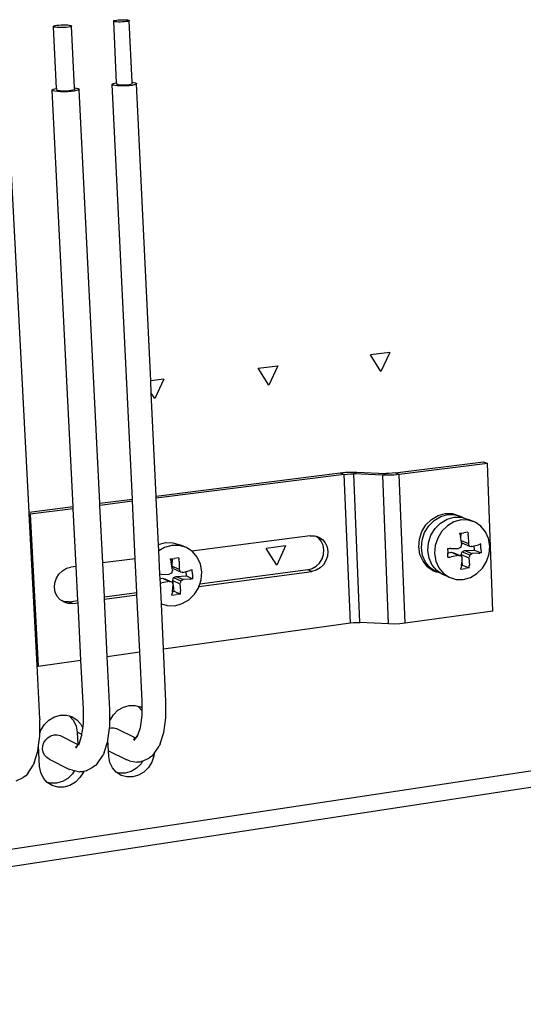
# Model space of a CAD drawing. Extents: x -614 to 531, y -496 to 496.
# Drawn here: x -322 to -216, y -20 to 188 of the extents above; entities that cross this region are included whole.
import ezdxf

# ---------------------------------------------------------------- set-up
doc = ezdxf.new("R2010")
doc.units = 0
doc.layers.get('0').update_dxf_attribs({"linetype": 'CONTINUOUS'})

msp = doc.modelspace()

# ---------------------------------------------------------------- linework, layer by layer
for p, q in [((-302.49, 187.36), (-302.39, 187.42)), ((-302.48, 187.29), (-302.49, 187.36)), ((-302.39, 187.42), (-302.18, 187.48)), ((-302.18, 187.48), (-301.88, 187.54)), ((-301.88, 187.54), (-301.52, 187.58)), ((-301.52, 187.58), (-301.11, 187.61)), ((-301.11, 187.61), (-300.68, 187.62)), ((-300.68, 187.62), (-300.26, 187.62)), ((-300.26, 187.62), (-299.89, 187.59)), ((-299.89, 187.59), (-299.58, 187.56)), ((-299.58, 187.56), (-299.36, 187.51)), ((-299.33, 187.32), (-299.54, 187.26)), ((-299.36, 187.51), (-299.24, 187.45)), ((-299.23, 187.39), (-299.33, 187.32)), ((-299.24, 187.45), (-299.23, 187.39)), ((-298.61, 174.38), (-299.23, 187.39)), ((-315.21, 186.22), (-315.09, 186.29)), ((-315.21, 186.14), (-315.21, 186.22)), ((-315.07, 186.07), (-315.21, 186.14)), ((-314.56, 173.1), (-315.21, 186.14)), ((-315.09, 186.29), (-314.84, 186.36)), ((-314.81, 186.02), (-315.07, 186.07)), ((-314.84, 186.36), (-314.49, 186.43)), ((-314.45, 185.97), (-314.81, 186.02)), ((-314.49, 186.43), (-314.06, 186.48)), ((-314.01, 185.95), (-314.45, 185.97)), ((-314.06, 186.48), (-313.58, 186.51)), ((-313.53, 185.94), (-314.01, 185.95)), ((-313.58, 186.51), (-313.08, 186.53)), ((-313.02, 185.96), (-313.53, 185.94)), ((-313.08, 186.53), (-312.59, 186.52)), ((-312.54, 185.99), (-313.02, 185.96)), ((-312.59, 186.52), (-312.15, 186.5)), ((-312.11, 186.04), (-312.54, 185.99)), ((-312.15, 186.5), (-311.79, 186.45)), ((-311.76, 186.1), (-312.11, 186.04)), ((-311.79, 186.45), (-311.54, 186.4)), ((-311.51, 186.18), (-311.76, 186.1)), ((-311.54, 186.4), (-311.4, 186.33)), ((-311.39, 186.25), (-311.51, 186.18)), ((-311.4, 186.33), (-311.39, 186.25)), ((-310.74, 173.21), (-311.39, 186.25)), ((-302.36, 187.23), (-302.48, 187.29)), ((-301.88, 174.28), (-302.48, 187.29)), ((-302.14, 187.19), (-302.36, 187.23)), ((-301.83, 187.15), (-302.14, 187.19)), ((-301.46, 187.13), (-301.83, 187.15)), ((-301.04, 187.12), (-301.46, 187.13)), ((-300.61, 187.14), (-301.04, 187.12)), ((-300.2, 187.17), (-300.61, 187.14)), ((-299.83, 187.21), (-300.2, 187.17)), ((-299.54, 187.26), (-299.83, 187.21)), ((-315.49, 172.79), (-315.3, 172.91)), ((-315.48, 172.68), (-315.49, 172.79)), ((-315.3, 172.91), (-314.94, 173.03)), ((-314.94, 173.03), (-314.56, 173.1)), ((-314.56, 173.1), (-314.53, 172.73)), ((-310.85, 172.76), (-311.09, 172.69)), ((-310.72, 172.84), (-310.85, 172.76)), ((-310.74, 173.21), (-310.37, 173.17)), ((-310.72, 172.84), (-310.74, 173.21)), ((-310.37, 173.17), (-309.99, 173.08)), ((-309.96, 172.73), (-310.32, 172.62)), ((-309.99, 173.08), (-309.78, 172.97)), ((-309.77, 172.85), (-309.96, 172.73)), ((-309.78, 172.97), (-309.77, 172.85)), ((-305.44, 85.42), (-309.77, 172.85)), ((-302.79, 173.99), (-302.63, 174.1)), ((-302.78, 173.89), (-302.79, 173.99)), ((-302.59, 173.79), (-302.78, 173.89)), ((-298.54, 86.29), (-302.78, 173.89)), ((-302.63, 174.1), (-302.3, 174.2)), ((-302.24, 173.71), (-302.59, 173.79)), ((-302.3, 174.2), (-301.88, 174.28)), ((-301.75, 173.65), (-302.24, 173.71)), ((-301.88, 174.28), (-301.85, 174.29)), ((-301.88, 174.28), (-301.84, 173.93)), ((-301.72, 173.87), (-301.84, 173.93)), ((-301.16, 173.61), (-301.75, 173.65)), ((-301.5, 173.82), (-301.72, 173.87)), ((-301.19, 173.78), (-301.5, 173.82)), ((-300.81, 173.76), (-301.19, 173.78)), ((-300.5, 173.61), (-301.16, 173.61)), ((-300.4, 173.76), (-300.81, 173.76)), ((-299.83, 173.63), (-300.5, 173.61)), ((-299.97, 173.77), (-300.4, 173.76)), ((-299.56, 173.8), (-299.97, 173.77)), ((-299.18, 173.67), (-299.83, 173.63)), ((-299.2, 173.84), (-299.56, 173.8)), ((-298.9, 173.9), (-299.2, 173.84)), ((-298.6, 173.74), (-299.18, 173.67)), ((-298.69, 173.97), (-298.9, 173.9)), ((-298.59, 174.03), (-298.69, 173.97)), ((-298.61, 174.38), (-298.2, 174.33)), ((-298.59, 174.03), (-298.61, 174.38)), ((-298.13, 173.83), (-298.6, 173.74)), ((-298.2, 174.33), (-297.85, 174.24)), ((-297.81, 173.94), (-298.13, 173.83)), ((-297.85, 174.24), (-297.66, 174.15)), ((-297.64, 174.04), (-297.81, 173.94)), ((-297.66, 174.15), (-297.64, 174.04)), ((-294.66, 111.31), (-297.64, 174.04)), ((-320.38, 83.53), (-324.94, 171.39)), ((-315.28, 172.57), (-315.48, 172.68)), ((-311.04, 84.71), (-315.48, 172.68)), ((-314.89, 172.48), (-315.28, 172.57)), ((-314.35, 172.41), (-314.89, 172.48)), ((-314.39, 172.65), (-314.53, 172.73)), ((-314.14, 172.59), (-314.39, 172.65)), ((-313.7, 172.37), (-314.35, 172.41)), ((-313.78, 172.55), (-314.14, 172.59)), ((-313.34, 172.52), (-313.78, 172.55)), ((-312.97, 172.36), (-313.7, 172.37)), ((-312.86, 172.52), (-313.34, 172.52)), ((-312.21, 172.39), (-312.97, 172.36)), ((-312.35, 172.53), (-312.86, 172.52)), ((-311.87, 172.57), (-312.35, 172.53)), ((-311.49, 172.44), (-312.21, 172.39)), ((-311.44, 172.62), (-311.87, 172.57)), ((-310.84, 172.52), (-311.49, 172.44)), ((-311.09, 172.69), (-311.44, 172.62)), ((-310.32, 172.62), (-310.84, 172.52)), ((-244.11, 117.28), (-248.18, 116.79)), ((-245.99, 113.23), (-248.18, 116.79)), ((-244.11, 117.28), (-245.99, 113.23)), ((-271.93, 113.99), (-267.79, 114.48)), ((-267.79, 114.48), (-269.69, 110.4)), ((-269.69, 110.4), (-271.93, 113.99)), ((-291.86, 111.64), (-294.66, 111.31)), ((-294.54, 108.71), (-294.66, 111.31)), ((-291.86, 111.64), (-293.78, 107.53)), ((-293.78, 107.53), (-294.54, 108.71)), ((-293.5, 86.93), (-294.54, 108.71)), ((-242.99, 91.81), (-224.33, 94.18)), ((-223.47, 93.85), (-242.14, 91.47)), ((-224.33, 94.18), (-223.47, 93.85)), ((-222.34, 62.63), (-223.47, 93.85)), ((-293.5, 86.93), (-254.59, 91.86)), ((-254.59, 91.86), (-253.46, 91.97)), ((-254.59, 91.86), (-253.76, 91.52)), ((-253.76, 91.52), (-253.11, 91.58)), ((-253.46, 91.97), (-252.27, 92.01)), ((-253.11, 91.58), (-252.43, 91.61)), ((-252.43, 91.61), (-251.76, 91.6)), ((-252.27, 92.01), (-251.11, 92)), ((-251.76, 91.6), (-251.11, 92)), ((-250.48, 60.2), (-251.76, 91.6)), ((-245.63, 91.33), (-251.76, 91.6)), ((-251.11, 92), (-244.98, 91.73)), ((-244.98, 91.73), (-245.63, 91.33)), ((-244.31, 91.72), (-244.98, 91.73)), ((-243.63, 91.75), (-244.31, 91.72)), ((-242.99, 91.81), (-243.63, 91.75)), ((-242.14, 91.47), (-242.99, 91.81)), ((-253.76, 91.52), (-293.48, 86.48)), ((-252.47, 60.11), (-253.76, 91.52)), ((-244.38, 59.91), (-245.63, 91.33)), ((-244.46, 91.32), (-245.63, 91.33)), ((-243.28, 91.36), (-244.46, 91.32)), ((-242.14, 91.47), (-243.28, 91.36)), ((-240.91, 60.06), (-242.14, 91.47)), ((-305.44, 85.42), (-298.54, 86.29)), ((-305.42, 84.97), (-305.44, 85.42)), ((-298.52, 85.85), (-305.42, 84.97)), ((-298.52, 85.85), (-298.54, 86.29)), ((-297.93, 73.7), (-298.52, 85.85)), ((-293.48, 86.48), (-293.5, 86.93)), ((-293.01, 76.7), (-293.48, 86.48)), ((-320.38, 83.53), (-311.04, 84.71)), ((-320.36, 83.21), (-320.38, 83.53)), ((-311.02, 84.26), (-320.13, 83.11)), ((-311.02, 84.26), (-311.04, 84.71)), ((-310.4, 72.06), (-311.02, 84.26)), ((-304.81, 72.79), (-305.42, 84.97)), ((-320.36, 83.21), (-320.13, 83.11)), ((-318.69, 51.12), (-320.36, 83.21)), ((-320.13, 83.11), (-318.47, 51.01)), ((-236.48, 80.86), (-235.31, 82.01)), ((-235.91, 80.63), (-234.74, 81.78)), ((-235.31, 82.01), (-233.92, 82.83)), ((-234.74, 81.78), (-233.36, 82.6)), ((-234.56, 80.07), (-233.39, 81.23)), ((-233.92, 82.83), (-232.42, 83.24)), ((-233.39, 81.23), (-232, 82.05)), ((-233.36, 82.6), (-231.86, 83.01)), ((-232.42, 83.24), (-230.91, 83.22)), ((-232, 82.05), (-230.5, 82.46)), ((-230.57, 81.46), (-231.96, 80.65)), ((-231.86, 83.01), (-230.34, 82.99)), ((-230.91, 83.22), (-229.48, 82.78)), ((-229.07, 81.88), (-230.57, 81.46)), ((-230.5, 82.46), (-228.98, 82.44)), ((-230.34, 82.99), (-228.92, 82.55)), ((-229.48, 82.78), (-228.92, 82.55)), ((-227.55, 81.86), (-229.07, 81.88)), ((-228.98, 82.44), (-228.57, 82.31)), ((-228.92, 82.55), (-228.57, 82.31)), ((-228.57, 82.31), (-227.55, 82)), ((-226.12, 81.42), (-227.55, 82)), ((-226.12, 81.42), (-227.55, 81.86)), ((-224.88, 80.58), (-226.12, 81.42)), ((-237.88, 77.84), (-237.35, 79.44)), ((-237.35, 79.44), (-236.48, 80.86)), ((-237.32, 77.61), (-236.79, 79.2)), ((-236.79, 79.2), (-235.91, 80.63)), ((-235.44, 78.65), (-234.56, 80.07)), ((-233.13, 79.49), (-234.01, 78.06)), ((-231.96, 80.65), (-233.13, 79.49)), ((-229.4, 79.06), (-229.08, 79.1)), ((-229.13, 77.93), (-229.08, 79.1)), ((-229.08, 79.1), (-228.5, 79.17)), ((-227.65, 79.29), (-228.5, 79.17)), ((-227.65, 79.29), (-227.59, 78.88)), ((-223.9, 79.4), (-224.88, 80.58)), ((-223.27, 77.96), (-223.9, 79.4)), ((-293.01, 76.7), (-291.55, 77.1)), ((-291.55, 77.1), (-289.97, 77.08)), ((-289.97, 77.08), (-288.49, 76.64)), ((-260.93, 78.54), (-285.95, 75.27)), ((-260.93, 78.54), (-260.01, 78.53)), ((-260.01, 78.53), (-259.69, 78.44)), ((-259.69, 78.44), (-259.21, 78.11)), ((-259.69, 78.44), (-259.14, 78.27)), ((-258.61, 77.41), (-259.21, 78.11)), ((-259.14, 78.27), (-258.38, 77.76)), ((-258.22, 76.54), (-258.61, 77.41)), ((-258.38, 77.76), (-257.78, 77.06)), ((-257.78, 77.06), (-257.39, 76.19)), ((-238.02, 76.19), (-237.88, 77.84)), ((-237.45, 75.96), (-237.32, 77.61)), ((-236.1, 75.4), (-235.96, 77.05)), ((-235.96, 77.05), (-235.44, 78.65)), ((-234.01, 78.06), (-234.54, 76.46)), ((-229.4, 79.06), (-229.28, 78.66)), ((-229.28, 78.66), (-229.2, 78.37)), ((-229.13, 77.93), (-229.2, 78.37)), ((-229.06, 77.54), (-229.13, 77.93)), ((-229.06, 77.54), (-227.53, 76.92)), ((-229, 77.19), (-229.06, 77.54)), ((-228.94, 77.03), (-229, 77.19)), ((-228.92, 76.73), (-229, 77.19)), ((-228.94, 77.03), (-227.31, 76.37)), ((-227.56, 78.59), (-227.59, 78.88)), ((-227.56, 78.59), (-227.53, 76.92)), ((-223.01, 76.36), (-223.27, 77.96)), ((-292.95, 75.38), (-293.01, 76.7)), ((-291.75, 76.08), (-292.95, 75.38)), ((-292.71, 70.39), (-292.95, 75.38)), ((-290.19, 76.5), (-291.75, 76.08)), ((-288.62, 76.49), (-290.19, 76.5)), ((-287.13, 76.04), (-288.62, 76.49)), ((-287.13, 76.04), (-288.49, 76.64)), ((-285.95, 75.27), (-287.13, 76.04)), ((-285.83, 75.19), (-285.95, 75.27)), ((-284.81, 74), (-285.83, 75.19)), ((-266.14, 76.42), (-270.25, 75.88)), ((-268.03, 72.36), (-270.25, 75.88)), ((-266.14, 76.42), (-268.03, 72.36)), ((-258.06, 75.58), (-258.22, 76.54)), ((-258.14, 74.59), (-258.06, 75.58)), ((-257.39, 76.19), (-257.23, 75.23)), ((-257.23, 75.23), (-257.31, 74.24)), ((-237.75, 74.6), (-238.02, 76.19)), ((-237.19, 74.36), (-237.45, 75.96)), ((-235.84, 73.8), (-236.1, 75.4)), ((-234.54, 76.46), (-234.68, 74.81)), ((-231.92, 75.88), (-231.86, 74.92)), ((-231.92, 75.88), (-231.5, 75.86)), ((-231.86, 74.88), (-231.15, 75.05)), ((-231.86, 74.88), (-231.86, 74.92)), ((-231.2, 75.85), (-231.5, 75.86)), ((-231.2, 75.85), (-229.6, 75.87)), ((-231.15, 75.05), (-230.62, 74.92)), ((-231.15, 75.05), (-229.54, 74.38)), ((-229.6, 75.87), (-229.47, 75.93)), ((-229.06, 76.13), (-229.47, 75.93)), ((-229.06, 76.13), (-228.95, 76.59)), ((-229.03, 74.56), (-228.87, 75.15)), ((-228.92, 76.73), (-228.95, 76.59)), ((-228.87, 75.15), (-228.35, 75.42)), ((-228.87, 75.15), (-227.24, 74.48)), ((-228.35, 75.42), (-226.25, 75.5)), ((-228.35, 75.42), (-226.74, 74.76)), ((-227.53, 76.92), (-227.48, 76.78)), ((-227.31, 76.37), (-227.48, 76.78)), ((-227.31, 76.37), (-226.92, 76.27)), ((-226.8, 76.25), (-226.92, 76.27)), ((-226.8, 76.25), (-226.28, 76.39)), ((-226.28, 76.39), (-225.4, 76.63)), ((-226.25, 75.5), (-226.28, 76.39)), ((-226.25, 75.5), (-224.85, 74.93)), ((-225.2, 76.7), (-225.4, 76.63)), ((-224.92, 76.81), (-225.2, 76.7)), ((-224.85, 74.93), (-225.13, 74.89)), ((-224.86, 75.86), (-224.92, 76.81)), ((-224.86, 75.86), (-224.85, 74.93)), ((-223.15, 74.72), (-223.01, 76.36)), ((-297.93, 73.7), (-304.81, 72.79)), ((-297.59, 66.52), (-297.93, 73.7)), ((-290.56, 73.64), (-290.09, 73.69)), ((-290.56, 73.64), (-290.44, 73.23)), ((-290.44, 73.23), (-290.36, 72.94)), ((-290.05, 71.28), (-290.36, 72.94)), ((-290.14, 72.14), (-290.09, 73.69)), ((-290.09, 73.69), (-289.63, 73.75)), ((-288.74, 73.88), (-289.63, 73.75)), ((-288.74, 73.88), (-288.69, 73.46)), ((-288.65, 73.16), (-288.69, 73.46)), ((-288.65, 73.16), (-288.62, 71.47)), ((-284.14, 72.54), (-284.81, 74)), ((-258.98, 72.78), (-258.45, 73.64)), ((-258.45, 73.64), (-258.14, 74.59)), ((-257.63, 73.28), (-258.16, 72.43)), ((-257.31, 74.24), (-257.63, 73.28)), ((-237.11, 73.16), (-237.75, 74.6)), ((-236.55, 72.93), (-237.19, 74.36)), ((-236.14, 71.99), (-237.11, 73.16)), ((-235.57, 71.75), (-236.55, 72.93)), ((-235.2, 72.36), (-235.84, 73.8)), ((-234.68, 74.81), (-234.41, 73.2)), ((-234.41, 73.2), (-233.77, 71.77)), ((-231.85, 73.99), (-231.86, 74.88)), ((-231.85, 73.99), (-231.43, 74.04)), ((-231.43, 74.04), (-231.13, 74.08)), ((-229.54, 74.38), (-231.13, 74.08)), ((-230.62, 74.92), (-228.99, 74.25)), ((-229.54, 74.38), (-229.41, 74.35)), ((-228.99, 74.25), (-229.41, 74.35)), ((-228.99, 74.25), (-229.03, 74.56)), ((-229.03, 74.56), (-227.42, 73.9)), ((-228.99, 74.25), (-228.85, 73.84)), ((-228.95, 72.3), (-228.86, 73.16)), ((-228.86, 73.16), (-228.81, 73.71)), ((-228.76, 72.33), (-228.86, 73.16)), ((-228.81, 73.71), (-228.85, 73.84)), ((-227.42, 73.9), (-227.38, 74.04)), ((-227.42, 73.9), (-227.32, 72.34)), ((-227.24, 74.48), (-227.38, 74.04)), ((-227.24, 74.48), (-226.86, 74.69)), ((-226.74, 74.76), (-226.86, 74.69)), ((-225.33, 74.85), (-226.74, 74.76)), ((-225.33, 74.85), (-225.13, 74.89)), ((-224.55, 71.7), (-223.68, 73.13)), ((-223.68, 73.13), (-223.15, 74.72)), ((-314.05, 70.45), (-313.32, 71.16)), ((-313.32, 71.16), (-312.45, 71.66)), ((-312.45, 71.66), (-311.51, 71.92)), ((-310.4, 72.06), (-311.51, 71.92)), ((-310.04, 64.85), (-310.4, 72.06)), ((-304.46, 65.6), (-304.81, 72.79)), ((-290.2, 70.67), (-290.09, 71.13)), ((-289.93, 71.6), (-290.14, 72.14)), ((-290.14, 72.14), (-288.62, 71.47)), ((-290.05, 71.28), (-290.09, 71.13)), ((-289.93, 71.6), (-288.38, 70.91)), ((-288.62, 71.47), (-288.56, 71.33)), ((-288.38, 70.91), (-288.56, 71.33)), ((-288.38, 70.91), (-287.98, 70.82)), ((-287.85, 70.79), (-287.98, 70.82)), ((-287.85, 70.79), (-287.16, 70.97)), ((-287.16, 70.97), (-286.39, 71.18)), ((-287.12, 70.05), (-287.16, 70.97)), ((-286.18, 71.26), (-286.39, 71.18)), ((-285.89, 71.37), (-286.18, 71.26)), ((-285.82, 70.4), (-285.89, 71.37)), ((-284.47, 67.8), (-260.61, 70.99)), ((-261.44, 71.34), (-284.3, 68.29)), ((-283.86, 70.92), (-284.14, 72.54)), ((-283.99, 69.25), (-283.86, 70.92)), ((-261.44, 71.34), (-260.53, 71.59)), ((-260.61, 70.99), (-261.44, 71.34)), ((-259.7, 71.24), (-260.61, 70.99)), ((-260.53, 71.59), (-259.69, 72.08)), ((-258.86, 71.73), (-259.7, 71.24)), ((-259.69, 72.08), (-258.98, 72.78)), ((-258.16, 72.43), (-258.86, 71.73)), ((-236.14, 71.99), (-234.89, 71.16)), ((-234.33, 70.92), (-235.57, 71.75)), ((-234.22, 71.19), (-235.2, 72.36)), ((-234.89, 71.16), (-234.33, 70.92)), ((-233.4, 70.64), (-234.33, 70.92)), ((-233.4, 70.64), (-234.22, 71.19)), ((-233.77, 71.77), (-232.79, 70.59)), ((-229.12, 71.51), (-229.03, 71.86)), ((-229.12, 71.51), (-228.22, 71.62)), ((-228.97, 72.12), (-229.03, 71.86)), ((-228.97, 72.12), (-228.95, 72.3)), ((-228.95, 72.3), (-228.76, 72.33)), ((-228.76, 72.33), (-227.37, 71.75)), ((-227.37, 71.75), (-228.22, 71.62)), ((-227.37, 71.75), (-227.34, 72.09)), ((-227.34, 72.09), (-227.32, 72.34)), ((-225.72, 70.54), (-224.55, 71.7)), ((-314.92, 68.6), (-314.6, 69.57)), ((-314.6, 69.57), (-314.05, 70.45)), ((-292.41, 70.38), (-292.71, 70.39)), ((-292.67, 69.47), (-292.71, 70.39)), ((-292.67, 69.47), (-292.2, 69.58)), ((-292.62, 68.55), (-292.67, 69.47)), ((-292.41, 70.38), (-290.75, 70.4)), ((-290.68, 68.89), (-292.32, 68.58)), ((-292.2, 69.58), (-291.65, 69.45)), ((-292.2, 69.58), (-290.68, 68.89)), ((-291.65, 69.45), (-290.11, 68.76)), ((-290.75, 70.4), (-290.62, 70.47)), ((-290.68, 68.89), (-290.54, 68.86)), ((-290.2, 70.67), (-290.62, 70.47)), ((-290.11, 68.76), (-290.54, 68.86)), ((-290.11, 68.76), (-289.96, 68.35)), ((-290, 69.09), (-289.84, 69.69)), ((-289.7, 66.83), (-290, 69.09)), ((-290, 69.09), (-288.48, 68.41)), ((-289.84, 69.69), (-289.3, 69.96)), ((-289.84, 69.69), (-288.29, 69)), ((-289.3, 69.96), (-287.12, 70.05)), ((-289.3, 69.96), (-287.78, 69.28)), ((-288.29, 69), (-288.43, 68.55)), ((-288.29, 69), (-287.9, 69.21)), ((-287.78, 69.28), (-287.9, 69.21)), ((-286.31, 69.38), (-287.78, 69.28)), ((-287.12, 70.05), (-285.8, 69.46)), ((-286.31, 69.38), (-286.09, 69.41)), ((-285.8, 69.46), (-286.09, 69.41)), ((-285.82, 70.4), (-285.8, 69.46)), ((-284.3, 68.29), (-283.99, 69.25)), ((-232.97, 70.35), (-233.4, 70.64)), ((-231.55, 69.76), (-232.97, 70.35)), ((-232.79, 70.59), (-231.55, 69.76)), ((-231.55, 69.76), (-230.12, 69.32)), ((-230.12, 69.32), (-228.6, 69.31)), ((-228.6, 69.31), (-227.1, 69.73)), ((-227.1, 69.73), (-225.72, 70.54)), ((-314.99, 67.59), (-314.92, 68.6)), ((-314.82, 66.61), (-314.99, 67.59)), ((-314.4, 65.73), (-314.82, 66.61)), ((-292.62, 68.55), (-292.32, 68.58)), ((-292.41, 64.13), (-292.62, 68.55)), ((-290.06, 66.6), (-290.11, 66.34)), ((-290.06, 66.6), (-290.04, 66.78)), ((-290.04, 66.78), (-289.91, 68.22)), ((-290.04, 66.78), (-289.7, 66.83)), ((-289.91, 68.22), (-289.96, 68.35)), ((-289.7, 66.83), (-288.38, 66.23)), ((-288.48, 68.41), (-288.43, 68.55)), ((-288.48, 68.41), (-288.35, 66.83)), ((-288.36, 66.58), (-288.35, 66.83)), ((-285.41, 66.19), (-284.52, 67.64)), ((-284.52, 67.64), (-284.47, 67.8)), ((-284.47, 67.8), (-284.3, 68.29)), ((-313.78, 65.01), (-314.4, 65.73)), ((-313.38, 64.76), (-313.78, 65.01)), ((-312.98, 64.5), (-313.38, 64.76)), ((-312.87, 64.61), (-313.38, 64.76)), ((-311.91, 64.6), (-312.87, 64.61)), ((-311.91, 64.6), (-310.04, 64.85)), ((-311.12, 64.23), (-311.91, 64.6)), ((-310.02, 64.38), (-310.04, 64.85)), ((-304.46, 65.6), (-297.59, 66.52)), ((-304.43, 65.13), (-304.46, 65.6)), ((-304.43, 65.13), (-297.56, 66.05)), ((-303.84, 53.03), (-304.43, 65.13)), ((-297.56, 66.05), (-297.59, 66.52)), ((-296.97, 53.98), (-297.56, 66.05)), ((-290.19, 65.99), (-290.11, 66.34)), ((-290.19, 65.99), (-289.27, 66.1)), ((-288.38, 66.23), (-289.27, 66.1)), ((-288.38, 66.23), (-288.36, 66.58)), ((-288.04, 64.19), (-286.62, 65.02)), ((-286.62, 65.02), (-285.41, 66.19)), ((-312.08, 64.24), (-312.98, 64.5)), ((-311.12, 64.23), (-312.08, 64.24)), ((-311.12, 64.23), (-310.02, 64.38)), ((-309.4, 52.26), (-310.02, 64.38)), ((-292.41, 64.13), (-291.17, 63.77)), ((-291.96, 54.67), (-292.41, 64.13)), ((-291.17, 63.77), (-289.59, 63.76)), ((-289.59, 63.76), (-288.04, 64.19)), ((-222.34, 62.63), (-240.91, 60.06)), ((-291.96, 54.67), (-252.47, 60.11)), ((-252.47, 60.11), (-251.82, 60.18)), ((-251.82, 60.18), (-251.14, 60.21)), ((-251.14, 60.21), (-250.48, 60.2)), ((-244.38, 59.91), (-250.48, 60.2)), ((-243.22, 59.89), (-244.38, 59.91)), ((-242.04, 59.94), (-243.22, 59.89)), ((-240.91, 60.06), (-242.04, 59.94)), ((-291.43, 43.49), (-291.96, 54.67)), ((-318.47, 51.01), (-309.4, 52.26)), ((-308.88, 41.86), (-309.4, 52.26)), ((-303.84, 53.03), (-296.97, 53.98)), ((-303.28, 41.76), (-303.84, 53.03)), ((-296.48, 43.57), (-296.97, 53.98)), ((-318.69, 51.12), (-318.47, 51.01)), ((-318.11, 39.87), (-318.69, 51.12)), ((-308.9, 38.88), (-308.88, 41.86)), ((-303.29, 39.47), (-303.28, 41.76)), ((-302.54, 40.72), (-301.58, 41.67)), ((-301.58, 41.67), (-300.44, 42.34)), ((-300.44, 42.34), (-299.19, 42.69)), ((-299.19, 42.69), (-297.93, 42.69)), ((-297.93, 42.69), (-297.44, 42.55)), ((-297.44, 42.55), (-297.3, 42.47)), ((-297.44, 42.55), (-296.75, 42.35)), ((-297.3, 42.47), (-296.49, 41.53)), ((-296.75, 42.35), (-296.47, 42.18)), ((-296.49, 41.53), (-296.47, 42.18)), ((-296.47, 42.18), (-296.48, 43.57)), ((-291.46, 40.04), (-291.43, 43.49)), ((-516.21, -16.68), (-142.08, 39.8)), ((-318.11, 39.87), (-318.1, 39.66)), ((-318.1, 36.76), (-318.1, 39.66)), ((-317.14, 38.65), (-316.17, 39.6)), ((-316.17, 39.6), (-315.02, 40.27)), ((-315.02, 40.27), (-313.76, 40.62)), ((-313.76, 40.62), (-312.49, 40.63)), ((-312.49, 40.63), (-311.9, 40.46)), ((-311.9, 40.46), (-311.82, 40.41)), ((-311.9, 40.46), (-311.29, 40.29)), ((-311.82, 40.41), (-310.99, 39.47)), ((-311.29, 40.29), (-310.24, 39.63)), ((-310.24, 39.63), (-309.41, 38.69)), ((-303.29, 39.47), (-303.26, 39.57)), ((-303.26, 39.57), (-302.54, 40.72)), ((-296.85, 38.04), (-296.5, 40.58)), ((-296.5, 40.58), (-296.48, 41.51)), ((-296.49, 41.53), (-296.48, 41.51)), ((-291.89, 36.96), (-291.46, 40.04)), ((-318.1, 36.76), (-317.87, 37.48)), ((-317.87, 37.48), (-317.14, 38.65)), ((-310.99, 39.47), (-310.44, 38.32)), ((-310.44, 38.32), (-310.21, 37.04)), ((-309.41, 38.69), (-309.03, 37.88)), ((-309.21, 36.54), (-309.03, 37.88)), ((-309.03, 37.88), (-308.9, 38.88)), ((-303.7, 35.3), (-303.36, 37.85)), ((-303.36, 37.85), (-303.3, 38.28)), ((-303.36, 37.85), (-303.06, 37.93)), ((-303.3, 38.28), (-303.29, 39.47)), ((-303.06, 37.93), (-302.46, 37.94)), ((-302.46, 37.94), (-301.9, 37.78)), ((-301.9, 37.78), (-297.9, 35.81)), ((-297.39, 36.4), (-296.85, 38.04)), ((-515.89, -20.49), (-140.45, 36.65)), ((-318.36, 34.21), (-318.1, 36.16)), ((-318.1, 36.16), (-318.1, 36.76)), ((-317.23, 34.82), (-316.85, 35.43)), ((-316.85, 35.43), (-316.34, 35.93)), ((-316.34, 35.93), (-315.74, 36.28)), ((-315.74, 36.28), (-315.08, 36.47)), ((-315.08, 36.47), (-314.41, 36.47)), ((-314.41, 36.47), (-313.78, 36.29)), ((-313.78, 36.29), (-310.08, 34.44)), ((-310.21, 37.04), (-310.08, 34.44)), ((-309.21, 36.54), (-310.21, 37.04)), ((-309.74, 34.76), (-309.23, 36.36)), ((-309.23, 36.36), (-309.21, 36.54)), ((-298.31, 35.49), (-297.85, 35.72)), ((-298.29, 35.88), (-297.9, 35.81)), ((-298.18, 35.24), (-297.85, 35.72)), ((-297.9, 35.81), (-297.81, 35.79)), ((-297.85, 35.72), (-297.81, 35.79)), ((-297.81, 35.79), (-297.39, 36.4)), ((-297.51, 36.03), (-297.39, 36.4)), ((-292.69, 34.53), (-291.89, 36.96)), ((-318.51, 33.03), (-318.36, 34.21)), ((-318.13, 29.78), (-318.36, 34.21)), ((-317.5, 33.44), (-317.45, 34.14)), ((-317.38, 32.77), (-317.5, 33.44)), ((-317.45, 34.14), (-317.23, 34.82)), ((-310.49, 33.65), (-310.14, 34.17)), ((-310.47, 33.99), (-310.14, 34.17)), ((-310.28, 34.4), (-310.07, 34.34)), ((-310.14, 34.17), (-310.07, 34.27)), ((-310.08, 34.44), (-309.99, 34.39)), ((-310.07, 34.34), (-310.02, 34.35)), ((-310.07, 34.34), (-310.07, 34.27)), ((-310.07, 34.34), (-310.03, 34.33)), ((-310.07, 34.27), (-310.03, 34.33)), ((-310.03, 34.33), (-310.02, 34.35)), ((-310.02, 34.35), (-309.99, 34.39)), ((-309.99, 34.39), (-309.74, 34.76)), ((-309.87, 34.37), (-309.74, 34.76)), ((-304.51, 32.7), (-303.72, 35.16)), ((-303.72, 35.16), (-303.7, 35.3)), ((-303.59, 33.1), (-303.7, 35.3)), ((-293.94, 32.53), (-292.89, 34.05)), ((-292.69, 34.53), (-292.89, 34.05)), ((-319.28, 30.56), (-318.51, 33.03)), ((-317.09, 32.16), (-317.38, 32.77)), ((-316.65, 31.67), (-317.09, 32.16)), ((-316.1, 31.33), (-316.65, 31.67)), ((-316.1, 31.33), (-311.85, 29.16)), ((-305.89, 30.47), (-304.74, 32.16)), ((-304.51, 32.7), (-304.74, 32.16)), ((-303.53, 31.9), (-303.59, 33.1)), ((-303.59, 33.1), (-299.7, 31.16)), ((-303.3, 30.62), (-303.53, 31.9)), ((-296.37, 30.88), (-294.92, 31.62)), ((-294.43, 31.93), (-294.92, 31.62)), ((-294.05, 32.38), (-294.43, 31.93)), ((-293.98, 31.97), (-294.41, 30.69)), ((-294.05, 32.38), (-293.94, 32.53)), ((-293.94, 32.53), (-293.98, 31.97)), ((-320.64, 28.32), (-319.51, 30.02)), ((-319.28, 30.56), (-319.51, 30.02)), ((-317.89, 28.49), (-318.13, 29.78)), ((-311.21, 28.98), (-311.85, 29.16)), ((-308.33, 28.88), (-306.86, 29.63)), ((-306.31, 29.98), (-306.86, 29.63)), ((-305.89, 30.47), (-306.31, 29.98)), ((-302.76, 29.47), (-303.3, 30.62)), ((-301.94, 28.54), (-302.76, 29.47)), ((-299.12, 31), (-299.7, 31.16)), ((-299.12, 31), (-297.57, 30.7)), ((-297.67, 29.39), (-298.8, 28.72)), ((-296.71, 30.33), (-297.67, 29.39)), ((-296.96, 30.71), (-297.57, 30.7)), ((-296.37, 30.88), (-296.96, 30.71)), ((-296.37, 30.88), (-296.71, 30.33)), ((-295.12, 29.54), (-296.08, 28.59)), ((-294.41, 30.69), (-295.12, 29.54)), ((-323.07, 26.72), (-321.63, 27.47)), ((-321.07, 27.83), (-321.63, 27.47)), ((-320.64, 28.32), (-321.07, 27.83)), ((-317.34, 27.34), (-317.89, 28.49)), ((-316.51, 26.41), (-317.34, 27.34)), ((-312.16, 27.27), (-313.3, 26.59)), ((-311.19, 28.22), (-312.16, 27.27)), ((-311.21, 28.98), (-310.77, 28.9)), ((-310.77, 28.9), (-311.19, 28.22)), ((-310.77, 28.9), (-309.66, 28.68)), ((-309.62, 27.42), (-310.59, 26.47)), ((-308.98, 28.68), (-309.66, 28.68)), ((-308.9, 28.57), (-309.62, 27.42)), ((-308.85, 28.72), (-308.98, 28.68)), ((-308.85, 28.72), (-308.9, 28.57)), ((-308.33, 28.88), (-308.85, 28.72)), ((-300.9, 27.89), (-301.94, 28.54)), ((-301.3, 28.35), (-301.94, 28.54)), ((-300.04, 28.37), (-301.3, 28.35)), ((-299.71, 27.56), (-300.9, 27.89)), ((-298.8, 28.72), (-300.04, 28.37)), ((-298.45, 27.57), (-299.71, 27.56)), ((-297.22, 27.92), (-298.45, 27.57)), ((-296.08, 28.59), (-297.22, 27.92)), ((-315.46, 25.75), (-316.51, 26.41)), ((-315.82, 26.22), (-316.51, 26.41)), ((-314.55, 26.24), (-315.82, 26.22)), ((-314.26, 25.42), (-315.46, 25.75)), ((-313.3, 26.59), (-314.55, 26.24)), ((-312.99, 25.43), (-314.26, 25.42)), ((-311.73, 25.79), (-312.99, 25.43)), ((-310.59, 26.47), (-311.73, 25.79))]:
    msp.add_line(p, q)

doc.saveas('drawing.dxf')
